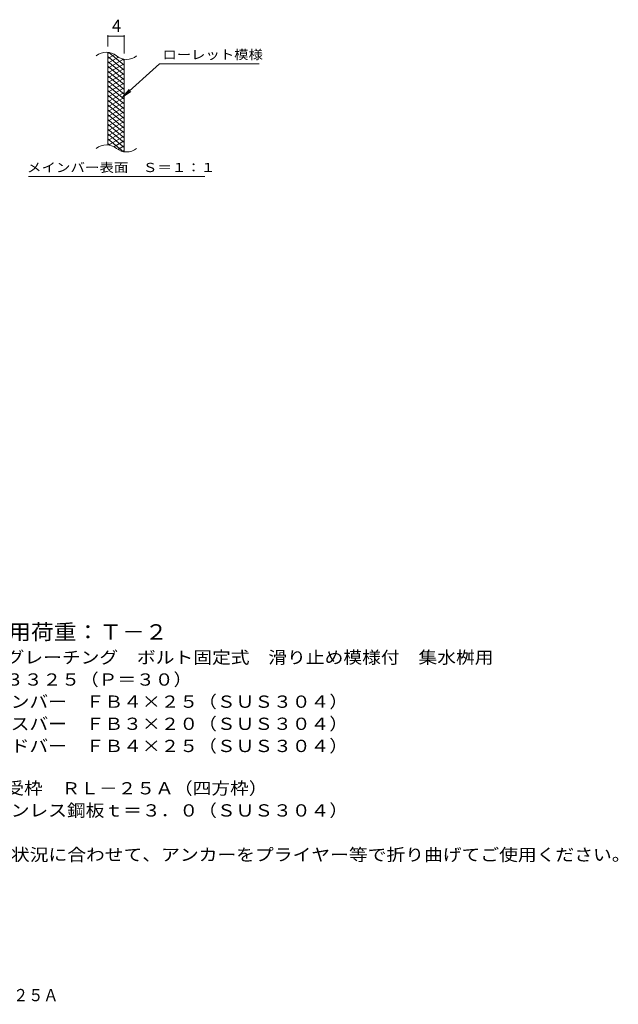
# Model space of a CAD drawing. Units: millimetres. Extents: x -1507 to 1835, y -1381 to 1267.
# Drawn here: x 348 to 1835, y -1381 to 1065 of the extents above; entities that cross this region are included whole.
import ezdxf

# ---------------------------------------------------------------- set-up
doc = ezdxf.new("R2010")
doc.units = ezdxf.units.MM
doc.header["$LTSCALE"] = 10
for name, color, linetype in [('C-2', 7, 'Continuous'), ('C-4', 7, 'Continuous'), ('C-5', 7, 'Continuous'), ('C-9', 7, 'Continuous'), ('D-5', 7, 'Continuous'), ('F-5ﾚｲﾔ', 7, 'Continuous')]:
    doc.layers.add(name, color=color, linetype=linetype)
doc.styles.add('ＭＳ ゴシック', font='txt', dxfattribs={"height": 1})

msp = doc.modelspace()

# ---------------------------------------------------------------- linework, layer by layer
at = {"layer": 'C-2', "color": 3, "linetype": 'Continuous', "lineweight": 9}
for p, q in [((567.5, 753.5), (567.5, 983.5)), ((607.5, 736.3), (607.5, 966.3))]:
    msp.add_line(p, q, dxfattribs=at)
for centre, start, end in [((563.5, 944.3), 50.8263, 129.1737), ((613.7, 1005.9), 230.8263, 309.1737), ((563.5, 714.3), 50.8263, 129.1737), ((613.7, 775.9), 230.8263, 309.1737)]:
    msp.add_arc(centre, 39.7, start, end, dxfattribs=at)
at = {"layer": 'C-4', "color": 7, "linetype": 'Continuous', "lineweight": 9}
for p, q in [((567.5, 998.5), (567.5, 1026.8)), ((567.5, 1023.8), (607.5, 1023.8)), ((607.5, 981.3), (607.5, 1026.8))]:
    msp.add_line(p, q, dxfattribs=at)
at = {"layer": 'C-4', "color": 7, "linetype": 'Continuous', "lineweight": 9, "const_width": 2}
for points in [[(568.5, 1023.8, 0.414214), (567.5, 1024.8, 0.414214), (566.5, 1023.8, 0.414214), (567.5, 1022.8, 0.414214)], [(608.5, 1023.8, 0.414214), (607.5, 1024.8, 0.414214), (606.5, 1023.8, 0.414214), (607.5, 1022.8, 0.414214)]]:
    msp.add_lwpolyline(points, format="xyb", close=True, dxfattribs=at)
at = {"layer": 'C-5', "color": 7, "linetype": 'Continuous', "lineweight": 9}
for p, q in [((695.8, 955.4), (603.8, 872.3)), ((695.8, 955.4), (942.9, 955.4)), ((603.8, 872.3), (620, 891.3)), ((603.8, 872.3), (624.4, 886.5)), ((369.8, 675.4), (807.9, 675.4))]:
    msp.add_line(p, q, dxfattribs=at)
at = {"layer": 'C-9', "color": 6, "linetype": 'Continuous', "lineweight": 5}
for p, q in [((572, 983.1), (567.5, 980.5)), ((607.5, 951.7), (569.5, 983.5)), ((584.2, 978.1), (567.5, 968.5)), ((607.5, 939.7), (567.5, 973.3)), ((593.6, 971.6), (567.5, 956.5)), ((606.2, 966.8), (567.5, 944.5)), ((607.5, 927.7), (567.5, 961.3)), ((607.5, 955.6), (567.5, 932.5)), ((607.5, 963.7), (602.7, 967.7)), ((607.5, 915.7), (567.5, 949.3)), ((607.5, 943.6), (567.5, 920.5)), ((607.5, 903.7), (567.5, 937.3)), ((607.5, 931.6), (567.5, 908.5)), ((607.5, 891.7), (567.5, 925.3)), ((607.5, 919.6), (567.5, 896.5)), ((607.5, 879.7), (567.5, 913.3)), ((607.5, 907.6), (567.5, 884.5)), ((607.5, 867.7), (567.5, 901.3)), ((607.5, 895.6), (567.5, 872.5)), ((607.5, 855.7), (567.5, 889.3)), ((607.5, 883.6), (567.5, 860.5)), ((607.5, 843.7), (567.5, 877.3)), ((607.5, 871.6), (567.5, 848.5)), ((607.5, 831.7), (567.5, 865.3)), ((607.5, 859.6), (567.5, 836.5)), ((607.5, 819.7), (567.5, 853.3)), ((607.5, 847.6), (567.5, 824.5)), ((607.5, 807.7), (567.5, 841.3)), ((607.5, 835.6), (567.5, 812.5)), ((607.5, 795.7), (567.5, 829.3)), ((607.5, 823.6), (567.5, 800.5)), ((607.5, 783.7), (567.5, 817.3)), ((607.5, 811.6), (567.5, 788.5)), ((607.5, 771.7), (567.5, 805.3)), ((607.5, 799.6), (567.5, 776.5)), ((607.5, 759.7), (567.5, 793.3)), ((607.5, 787.6), (567.5, 764.5)), ((607.5, 747.7), (567.5, 781.3)), ((606.1, 736.9), (567.5, 769.3)), ((607.5, 775.6), (569.4, 753.6)), ((607.5, 763.6), (582.5, 749.1)), ((572.7, 752.9), (567.5, 757.3)), ((607.5, 751.6), (592, 742.6)), ((607.5, 739.6), (603.7, 737.4))]:
    msp.add_line(p, q, dxfattribs=at)

# ---------------------------------------------------------------- texts
at = {"layer": 'C-4', "color": 2, "linetype": 'Continuous', "lineweight": 9, "style": 'ＭＳ ゴシック'}
msp.add_text('4', height=30.5, dxfattribs=at).set_placement((577.5, 1034.4))
at = {"layer": 'C-5', "color": 7, "linetype": 'Continuous', "lineweight": 9, "style": 'ＭＳ ゴシック'}
for s, width, p in [('ローレット模様', 1.142857, (702.9, 966.7)), ('メインバー表面\u3000Ｓ＝１：１', 1.153846, (366.3, 686.3))]:
    msp.add_text(s, height=22.86, dxfattribs=dict(at, width=width)).set_placement(p)
at = {"layer": 'D-5', "color": 3, "linetype": 'Continuous', "lineweight": 9, "style": 'ＭＳ ゴシック', "width": 1.088889}
msp.add_text('※適用荷重：Ｔ－２', height=38.1, dxfattribs=at).set_placement((206.4, -475.2))
at = {"layer": 'D-5', "color": 2, "linetype": 'Continuous', "lineweight": 9, "style": 'ＭＳ ゴシック'}
for s, width, p in [('ステンレス製グレーチング\u3000ボルト固定式\u3000滑り止め模様付\u3000集水桝用', 1.121094, (33.5, -534.6)), ('ＳＭＱＷＬ\u3000３３２５（Ｐ＝３０）', 1.117188, (33.5, -589.6)), ('材質：メインバー\u3000ＦＢ４×２５（ＳＵＳ３０４）', 1.119565, (93.2, -644.6)), ('\u3000\u3000\u3000クロスバー\u3000ＦＢ３×２０（ＳＵＳ３０４）', 1.119565, (93.2, -699.6)), ('ステンレス製受枠\u3000ＲＬ－２５Ａ（四方枠）', 1.11875, (33.5, -859.8)), ('材質：ステンレス鋼板ｔ＝３．０（ＳＵＳ３０４）', 1.119565, (93.2, -914.8)), ('施工場所の状況に合わせて、アンカーをプライヤー等で折り曲げてご使用ください。', 1.121711, (93.2, -1024.8))]:
    msp.add_text(s, height=30.48, dxfattribs=dict(at, width=width)).set_placement(p)
at = {"layer": 'D-5', "color": 2, "linetype": 'Continuous', "lineweight": 9, "style": 'ＭＳ ゴシック', "width": 1.119565}
msp.add_text('\u3000\u3000\u3000サイドバー\u3000ＦＢ４×２５（ＳＵＳ３０４）', height=30.48, rotation=0, dxfattribs=at).set_placement((93.2, -754.6))
at = {"layer": 'F-5ﾚｲﾔ', "color": 2, "linetype": 'Continuous', "lineweight": 9, "style": 'ＭＳ ゴシック', "width": 0.898958}
msp.add_text('\u3000ＳＭＱＷＬ\u3000３３２５（Ｐ＝３０）＋ＲＬ－２５Ａ', height=30.48, dxfattribs=at).set_placement((-452.7, -1373.6))

doc.saveas('drawing.dxf')
